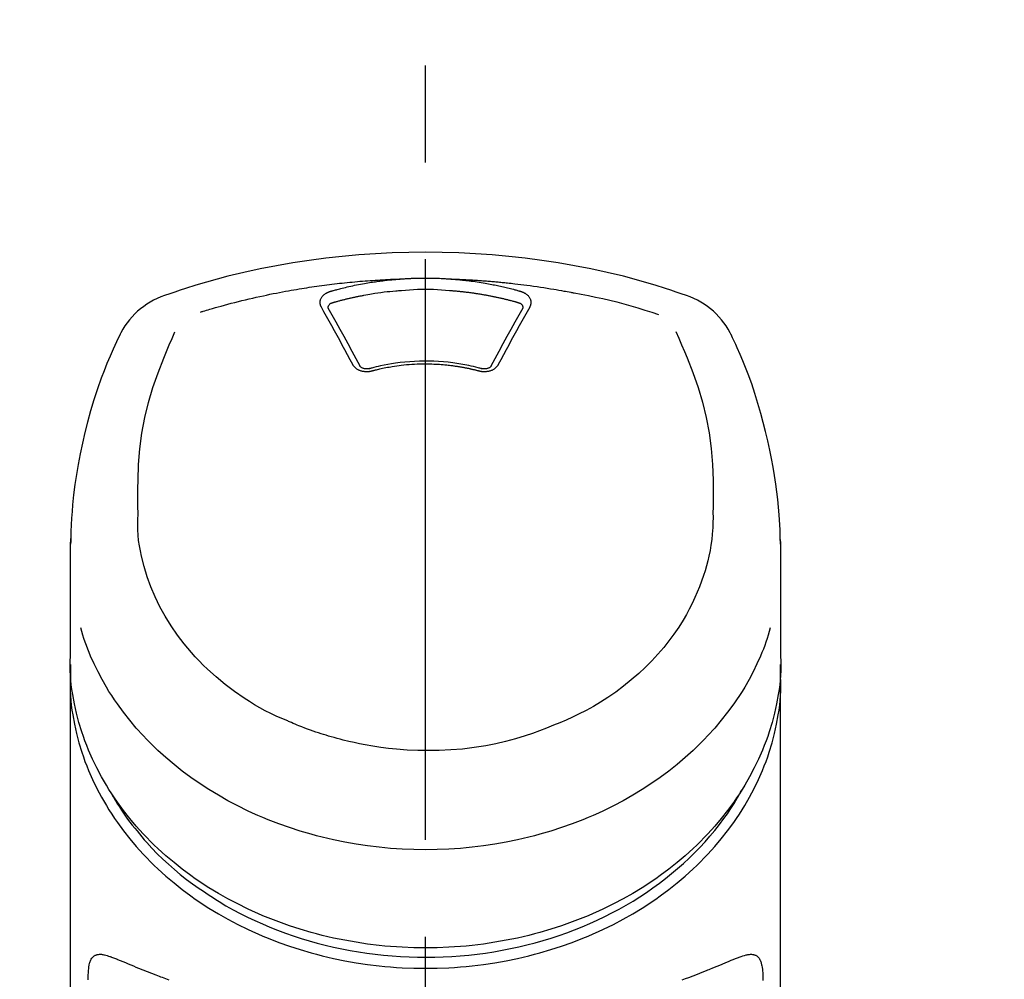
# Model space of a CAD drawing. Extents: x 0 to 26473, y -11045 to -2175.
# Drawn here: x 17316 to 17379, y -7883 to -7822 of the extents above; entities that cross this region are included whole.
import ezdxf

# ---------------------------------------------------------------- set-up
doc = ezdxf.new("R2010")
doc.units = 0
doc.header["$LTSCALE"] = 50
doc.header["$MEASUREMENT"] = 0
doc.linetypes.add('CENTER2', pattern=[1.125, 0.75, -0.125, 0.125, -0.125])
doc.layers.get('0').update_dxf_attribs({"linetype": 'CONTINUOUS'})
doc.layers.add('150-機器', color=8, linetype='CONTINUOUS')
doc.layers.add('160-文字', color=254, linetype='CONTINUOUS')
doc.styles.add('KH001', font='txt')
doc.dimstyles.new('KH1xx030', dxfattribs={"dimscale": 30, "dimtxt": 2, "dimasz": 0.6, "dimexe": 0.3, "dimexo": 1.2, "dimgap": 0.5, "dimtad": 3, "dimdec": 1, "dimdsep": 46, "dimlunit": 6, "dimtxsty": 'KH001', "dimblk": 'DOT', "dimcen": 1, "dimdle": 1, "dimclrd": 256, "dimclre": 256, "dimclrt": 256, "dimadec": 0, "dimazin": 0, "dimtfac": 1, "dimtdec": 1, "dimtix": 1, "dimtmove": 2, "dimatfit": 3, "dimldrblk": 'CLOSEDBLANK', "dimfxl": 1, "dimtolj": 1, "dimtzin": 0, "dimlwd": -1, "dimlwe": -1, "dimarcsym": 0})

# ---------------------------------------------------------------- blocks, each defined once
blk = doc.blocks.new('F402_S')
at = {"layer": '150-機器', "color": 161, "linetype": 'CENTER2'}
blk.add_line((0, -72.081), (0, 259.906), dxfattribs=at)
at = {"layer": '150-機器', "color": 13, "linetype": 'Continuous'}
for points in [[(16.86, 244.316), (16.523, 244.431), (16.186, 244.545), (15.849, 244.658), (15.511, 244.769), (14.833, 244.983), (14.152, 245.187), (13.468, 245.38), (12.781, 245.562), (11.738, 245.815), (10.689, 246.041), (9.634, 246.242), (8.575, 246.423), (7.511, 246.584), (6.445, 246.724), (5.376, 246.843), (4.305, 246.941), (3.23, 247.017), (2.154, 247.071), (1.077, 247.103), (0, 247.114), (-1.077, 247.103), (-2.154, 247.071), (-3.23, 247.017), (-4.305, 246.941), (-5.376, 246.843), (-6.445, 246.724), (-7.511, 246.584), (-8.575, 246.423), (-9.634, 246.242), (-10.689, 246.04), (-11.738, 245.815), (-12.781, 245.562), (-13.468, 245.38), (-14.152, 245.187), (-14.833, 244.983), (-15.511, 244.769), (-15.849, 244.658), (-16.186, 244.545), (-16.523, 244.431), (-16.86, 244.316)], [(-14.531, 243.255), (-14.489, 243.268), (-14.447, 243.281), (-14.405, 243.294), (-14.363, 243.306), (-14.257, 243.338), (-14.151, 243.37), (-14.045, 243.402), (-13.939, 243.434), (-13.757, 243.487), (-13.575, 243.539), (-13.393, 243.59), (-13.211, 243.641), (-12.99, 243.701), (-12.769, 243.761), (-12.547, 243.819), (-12.325, 243.876), (-12.092, 243.935), (-11.859, 243.993), (-11.625, 244.05), (-11.391, 244.105), (-11.162, 244.158), (-10.933, 244.21), (-10.704, 244.261), (-10.475, 244.31), (-10.262, 244.356), (-10.049, 244.4), (-9.836, 244.443), (-9.623, 244.485), (-9.432, 244.522), (-9.241, 244.558), (-9.05, 244.594), (-8.859, 244.628), (-8.685, 244.659), (-8.511, 244.69), (-8.337, 244.719), (-8.163, 244.748), (-8, 244.775), (-7.838, 244.801), (-7.675, 244.827), (-7.512, 244.852), (-7.349, 244.876), (-7.186, 244.9), (-7.023, 244.924), (-6.86, 244.946), (-6.696, 244.969), (-6.533, 244.991), (-6.369, 245.012), (-6.206, 245.033), (-6.042, 245.053), (-5.878, 245.072), (-5.715, 245.092), (-5.551, 245.11), (-5.387, 245.128), (-5.223, 245.146), (-5.059, 245.163), (-4.895, 245.179), (-4.73, 245.195), (-4.566, 245.21), (-4.402, 245.225), (-4.237, 245.239), (-4.073, 245.253), (-3.909, 245.266), (-3.744, 245.279), (-3.579, 245.291), (-3.415, 245.302), (-3.25, 245.313), (-3.085, 245.323), (-2.921, 245.333), (-2.756, 245.343), (-2.591, 245.352), (-2.426, 245.361), (-2.262, 245.368), (-2.152, 245.372), (-2.042, 245.376), (-1.932, 245.38), (-1.822, 245.384), (-1.767, 245.386), (-1.712, 245.388), (-1.657, 245.39), (-1.602, 245.392)], [(-6.135, 244.596), (-6.12, 244.6), (-6.106, 244.604), (-6.092, 244.608), (-6.078, 244.612), (-6.044, 244.622), (-6.01, 244.632), (-5.976, 244.641), (-5.941, 244.651), (-5.881, 244.668), (-5.821, 244.684), (-5.761, 244.7), (-5.701, 244.716), (-5.623, 244.736), (-5.545, 244.757), (-5.467, 244.776), (-5.389, 244.796), (-5.28, 244.823), (-5.172, 244.849), (-5.063, 244.875), (-4.955, 244.9), (-4.829, 244.928), (-4.703, 244.956), (-4.577, 244.982), (-4.45, 245.008), (-4.325, 245.033), (-4.199, 245.057), (-4.073, 245.08), (-3.947, 245.103), (-3.84, 245.121), (-3.733, 245.139), (-3.626, 245.157), (-3.519, 245.174), (-3.424, 245.189), (-3.329, 245.203), (-3.233, 245.217), (-3.138, 245.231), (-3.043, 245.244), (-2.947, 245.257), (-2.851, 245.269), (-2.756, 245.281), (-2.66, 245.293), (-2.564, 245.304), (-2.468, 245.314), (-2.372, 245.325), (-2.276, 245.335), (-2.18, 245.345), (-2.084, 245.354), (-1.987, 245.362), (-1.923, 245.367), (-1.859, 245.372), (-1.795, 245.377), (-1.73, 245.382), (-1.698, 245.384), (-1.666, 245.387), (-1.634, 245.389), (-1.602, 245.392)], [(-1.602, 245.392), (-1.585, 245.393), (-1.569, 245.394), (-1.552, 245.395), (-1.535, 245.396), (-1.502, 245.399), (-1.469, 245.401), (-1.436, 245.404), (-1.403, 245.406), (-1.353, 245.409), (-1.303, 245.412), (-1.253, 245.415), (-1.203, 245.418), (-1.153, 245.421), (-1.103, 245.423), (-1.053, 245.426), (-1.003, 245.428), (-0.953, 245.431), (-0.903, 245.433), (-0.853, 245.435), (-0.803, 245.437), (-0.753, 245.438), (-0.703, 245.44), (-0.653, 245.442), (-0.603, 245.443), (-0.552, 245.444), (-0.502, 245.446), (-0.452, 245.447), (-0.402, 245.448), (-0.352, 245.449), (-0.301, 245.449), (-0.251, 245.45), (-0.201, 245.451), (-0.134, 245.451), (-0.067, 245.452), (0, 245.452), (0.067, 245.452), (0.151, 245.452), (0.235, 245.451), (0.318, 245.45), (0.402, 245.449), (0.502, 245.447), (0.603, 245.444), (0.703, 245.441), (0.803, 245.437), (0.903, 245.434), (1.003, 245.43), (1.103, 245.425), (1.203, 245.419), (1.27, 245.415), (1.336, 245.41), (1.403, 245.406), (1.469, 245.401), (1.502, 245.399), (1.536, 245.396), (1.569, 245.394), (1.602, 245.392)], [(1.602, 245.392), (1.617, 245.391), (1.632, 245.389), (1.647, 245.388), (1.662, 245.387), (1.698, 245.385), (1.734, 245.382), (1.77, 245.379), (1.806, 245.377), (1.869, 245.372), (1.932, 245.366), (1.995, 245.361), (2.058, 245.355), (2.139, 245.348), (2.22, 245.34), (2.302, 245.332), (2.383, 245.324), (2.495, 245.312), (2.607, 245.299), (2.719, 245.286), (2.83, 245.273), (2.959, 245.256), (3.088, 245.239), (3.216, 245.221), (3.344, 245.202), (3.471, 245.183), (3.598, 245.162), (3.725, 245.141), (3.851, 245.119), (3.958, 245.101), (4.064, 245.081), (4.17, 245.061), (4.277, 245.041), (4.371, 245.023), (4.465, 245.004), (4.559, 244.985), (4.653, 244.965), (4.746, 244.945), (4.84, 244.925), (4.933, 244.904), (5.027, 244.883), (5.12, 244.861), (5.213, 244.839), (5.306, 244.816), (5.398, 244.794), (5.491, 244.771), (5.584, 244.747), (5.676, 244.724), (5.768, 244.699), (5.829, 244.682), (5.89, 244.665), (5.951, 244.648), (6.012, 244.631), (6.043, 244.622), (6.074, 244.613), (6.104, 244.605), (6.135, 244.596)], [(1.602, 245.392), (1.63, 245.391), (1.658, 245.39), (1.686, 245.389), (1.714, 245.388), (1.77, 245.386), (1.826, 245.384), (1.882, 245.382), (1.938, 245.38), (2.022, 245.377), (2.106, 245.374), (2.19, 245.37), (2.274, 245.366), (2.357, 245.362), (2.441, 245.358), (2.525, 245.354), (2.609, 245.35), (2.693, 245.345), (2.777, 245.341), (2.861, 245.336), (2.945, 245.331), (3.029, 245.326), (3.112, 245.321), (3.196, 245.316), (3.28, 245.31), (3.364, 245.305), (3.448, 245.299), (3.531, 245.293), (3.615, 245.287), (3.699, 245.281), (3.783, 245.275), (3.866, 245.268), (3.95, 245.262), (4.034, 245.255), (4.118, 245.248), (4.201, 245.241), (4.285, 245.234), (4.369, 245.227), (4.452, 245.219), (4.536, 245.212), (4.62, 245.204), (4.703, 245.196), (4.787, 245.188), (4.87, 245.18), (4.954, 245.172), (5.037, 245.163), (5.121, 245.155), (5.204, 245.146), (5.288, 245.137), (5.407, 245.125), (5.526, 245.112), (5.646, 245.099), (5.765, 245.085), (5.959, 245.063), (6.154, 245.04), (6.348, 245.016), (6.543, 244.991), (6.764, 244.962), (6.986, 244.931), (7.208, 244.899), (7.429, 244.866), (7.642, 244.833), (7.855, 244.799), (8.067, 244.764), (8.28, 244.729), (8.445, 244.701), (8.61, 244.673), (8.775, 244.644), (8.94, 244.614), (9.05, 244.593), (9.159, 244.572), (9.269, 244.551), (9.379, 244.53), (9.433, 244.519), (9.488, 244.509), (9.543, 244.498), (9.598, 244.488)], [(-6.729, 243.581), (-6.732, 243.586), (-6.735, 243.592), (-6.738, 243.598), (-6.741, 243.604), (-6.747, 243.615), (-6.753, 243.627), (-6.759, 243.638), (-6.764, 243.65), (-6.772, 243.668), (-6.778, 243.686), (-6.783, 243.705), (-6.787, 243.723), (-6.792, 243.742), (-6.795, 243.761), (-6.799, 243.78), (-6.801, 243.799), (-6.804, 243.824), (-6.806, 243.85), (-6.807, 243.875), (-6.806, 243.901), (-6.805, 243.934), (-6.801, 243.966), (-6.796, 243.998), (-6.788, 244.03), (-6.777, 244.069), (-6.762, 244.107), (-6.745, 244.144), (-6.726, 244.179), (-6.703, 244.216), (-6.678, 244.251), (-6.651, 244.284), (-6.621, 244.316), (-6.594, 244.343), (-6.566, 244.368), (-6.537, 244.392), (-6.506, 244.415), (-6.481, 244.433), (-6.455, 244.451), (-6.428, 244.467), (-6.401, 244.483), (-6.38, 244.495), (-6.359, 244.507), (-6.338, 244.518), (-6.317, 244.528), (-6.295, 244.539), (-6.273, 244.549), (-6.251, 244.558), (-6.228, 244.567), (-6.213, 244.572), (-6.197, 244.577), (-6.181, 244.582), (-6.166, 244.587), (-6.158, 244.589), (-6.15, 244.591), (-6.142, 244.594), (-6.135, 244.596)], [(-5.95, 243.879), (-5.934, 243.883), (-5.917, 243.888), (-5.901, 243.893), (-5.885, 243.897), (-5.852, 243.906), (-5.82, 243.916), (-5.788, 243.925), (-5.755, 243.934), (-5.706, 243.947), (-5.658, 243.961), (-5.609, 243.974), (-5.56, 243.987), (-5.511, 244), (-5.462, 244.012), (-5.413, 244.025), (-5.364, 244.038), (-5.315, 244.05), (-5.266, 244.062), (-5.216, 244.075), (-5.167, 244.087), (-5.118, 244.099), (-5.069, 244.11), (-5.02, 244.122), (-4.97, 244.134), (-4.921, 244.145), (-4.872, 244.157), (-4.823, 244.168), (-4.773, 244.179), (-4.724, 244.19), (-4.674, 244.201), (-4.625, 244.212), (-4.575, 244.223), (-4.526, 244.233), (-4.476, 244.243), (-4.427, 244.254), (-4.377, 244.264), (-4.328, 244.274), (-4.278, 244.284), (-4.229, 244.294), (-4.179, 244.304), (-4.129, 244.313), (-4.08, 244.323), (-4.03, 244.332), (-3.98, 244.341), (-3.855, 244.365), (-3.73, 244.387), (-3.605, 244.41), (-3.48, 244.432), (-3.279, 244.465), (-3.077, 244.497), (-2.876, 244.526), (-2.673, 244.552), (-2.487, 244.573), (-2.3, 244.592), (-2.114, 244.609), (-1.927, 244.624), (-1.834, 244.631), (-1.741, 244.637), (-1.648, 244.644), (-1.555, 244.65), (-1.554, 244.65), (-1.553, 244.65), (-1.552, 244.65), (-1.551, 244.65)], [(-1.553, 244.65), (-1.296, 244.672), (-1.038, 244.692), (-0.78, 244.71), (-0.521, 244.723), (-0.261, 244.731), (0, 244.734), (0.261, 244.731), (0.522, 244.723), (0.78, 244.71), (1.038, 244.692), (1.296, 244.672), (1.554, 244.65)], [(1.554, 244.65), (1.571, 244.649), (1.589, 244.648), (1.607, 244.646), (1.625, 244.645), (1.66, 244.642), (1.696, 244.64), (1.732, 244.637), (1.767, 244.635), (1.821, 244.63), (1.874, 244.626), (1.928, 244.621), (1.981, 244.616), (2.034, 244.611), (2.087, 244.606), (2.141, 244.601), (2.194, 244.596), (2.247, 244.59), (2.301, 244.585), (2.354, 244.579), (2.407, 244.573), (2.46, 244.567), (2.513, 244.561), (2.566, 244.555), (2.62, 244.549), (2.673, 244.542), (2.726, 244.536), (2.779, 244.529), (2.832, 244.522), (2.885, 244.515), (2.938, 244.508), (2.991, 244.501), (3.044, 244.494), (3.096, 244.486), (3.149, 244.479), (3.202, 244.471), (3.255, 244.463), (3.308, 244.455), (3.36, 244.447), (3.413, 244.439), (3.466, 244.43), (3.518, 244.422), (3.571, 244.413), (3.624, 244.404), (3.676, 244.396), (3.729, 244.386), (3.781, 244.377), (3.834, 244.368), (3.886, 244.359), (3.938, 244.349), (3.991, 244.339), (4.043, 244.33), (4.095, 244.32), (4.148, 244.31), (4.2, 244.3), (4.252, 244.289), (4.304, 244.279), (4.356, 244.268), (4.408, 244.258), (4.46, 244.247), (4.512, 244.236), (4.564, 244.225), (4.616, 244.214), (4.668, 244.202), (4.72, 244.191), (4.772, 244.179), (4.823, 244.168), (4.875, 244.156), (4.927, 244.144), (4.978, 244.132), (5.03, 244.12), (5.081, 244.108), (5.133, 244.095), (5.184, 244.083), (5.236, 244.07), (5.287, 244.057), (5.338, 244.044), (5.39, 244.031), (5.441, 244.018), (5.492, 244.005), (5.543, 243.991), (5.594, 243.978), (5.645, 243.964), (5.696, 243.95), (5.747, 243.936), (5.781, 243.927), (5.815, 243.917), (5.848, 243.908), (5.882, 243.898), (5.899, 243.893), (5.916, 243.888), (5.933, 243.884), (5.95, 243.879)], [(6.135, 244.596), (6.14, 244.595), (6.145, 244.593), (6.15, 244.592), (6.155, 244.59), (6.166, 244.587), (6.176, 244.584), (6.186, 244.581), (6.197, 244.577), (6.212, 244.572), (6.227, 244.566), (6.242, 244.56), (6.257, 244.554), (6.275, 244.547), (6.292, 244.539), (6.309, 244.532), (6.326, 244.524), (6.345, 244.514), (6.364, 244.504), (6.383, 244.494), (6.401, 244.483), (6.428, 244.467), (6.455, 244.451), (6.481, 244.433), (6.506, 244.415), (6.537, 244.392), (6.566, 244.368), (6.594, 244.343), (6.621, 244.316), (6.651, 244.284), (6.678, 244.251), (6.703, 244.216), (6.726, 244.18), (6.745, 244.144), (6.762, 244.107), (6.777, 244.069), (6.788, 244.03), (6.796, 243.998), (6.801, 243.966), (6.805, 243.934), (6.807, 243.901), (6.807, 243.875), (6.806, 243.85), (6.804, 243.824), (6.801, 243.799), (6.799, 243.78), (6.795, 243.761), (6.792, 243.742), (6.787, 243.723), (6.783, 243.705), (6.778, 243.686), (6.772, 243.668), (6.765, 243.65), (6.759, 243.638), (6.753, 243.627), (6.747, 243.615), (6.741, 243.604), (6.738, 243.598), (6.735, 243.592), (6.732, 243.586), (6.729, 243.581)], [(9.598, 244.488), (10.061, 244.402), (10.524, 244.314), (10.987, 244.223), (11.448, 244.125), (11.907, 244.02), (12.365, 243.907), (12.82, 243.787), (13.273, 243.658), (13.721, 243.523), (14.168, 243.382), (14.613, 243.238), (15.058, 243.091)], [(-6.284, 243.538), (-6.284, 243.539), (-6.284, 243.54), (-6.284, 243.541), (-6.284, 243.542), (-6.284, 243.553), (-6.284, 243.564), (-6.284, 243.575), (-6.284, 243.587), (-6.281, 243.611), (-6.275, 243.635), (-6.267, 243.658), (-6.256, 243.681), (-6.233, 243.717), (-6.204, 243.75), (-6.172, 243.779), (-6.136, 243.804), (-6.107, 243.821), (-6.077, 243.836), (-6.046, 243.849), (-6.014, 243.86), (-5.998, 243.865), (-5.982, 243.87), (-5.966, 243.875), (-5.95, 243.879)], [(5.95, 243.879), (5.966, 243.875), (5.982, 243.87), (5.998, 243.865), (6.014, 243.86), (6.046, 243.849), (6.077, 243.836), (6.107, 243.821), (6.136, 243.804), (6.172, 243.779), (6.204, 243.75), (6.233, 243.717), (6.256, 243.681), (6.266, 243.658), (6.275, 243.635), (6.281, 243.611), (6.284, 243.587), (6.284, 243.575), (6.284, 243.564), (6.284, 243.553), (6.284, 243.542), (6.284, 243.541), (6.284, 243.54), (6.284, 243.539), (6.284, 243.538)], [(-4.695, 239.863), (-4.864, 240.178), (-5.034, 240.493), (-5.204, 240.808), (-5.374, 241.123), (-5.543, 241.433), (-5.712, 241.743), (-5.882, 242.053), (-6.053, 242.362), (-6.221, 242.667), (-6.39, 242.972), (-6.56, 243.276), (-6.729, 243.581)], [(-6.278, 243.505), (-6.28, 243.514), (-6.281, 243.523), (-6.283, 243.531), (-6.284, 243.54)], [(-4.228, 239.761), (-4.484, 240.239), (-4.741, 240.717), (-4.998, 241.194), (-5.257, 241.67), (-5.512, 242.133), (-5.768, 242.594), (-6.025, 243.056), (-6.283, 243.516)], [(6.283, 243.516), (6.025, 243.056), (5.768, 242.594), (5.512, 242.133), (5.257, 241.67), (4.998, 241.194), (4.741, 240.717), (4.484, 240.239), (4.228, 239.761)], [(6.729, 243.581), (6.56, 243.276), (6.39, 242.972), (6.221, 242.667), (6.053, 242.362), (5.882, 242.053), (5.712, 241.743), (5.543, 241.433), (5.374, 241.123), (5.204, 240.808), (5.034, 240.493), (4.864, 240.178), (4.695, 239.863)], [(6.284, 243.54), (6.283, 243.531), (6.281, 243.522), (6.28, 243.514), (6.278, 243.505)], [(-19.735, 241.808), (-19.847, 241.572), (-19.958, 241.336), (-20.068, 241.099), (-20.177, 240.861), (-20.381, 240.398), (-20.578, 239.931), (-20.766, 239.461), (-20.946, 238.987), (-21.194, 238.287), (-21.422, 237.58), (-21.634, 236.867), (-21.83, 236.15), (-22.001, 235.47), (-22.158, 234.788), (-22.303, 234.103), (-22.434, 233.415), (-22.546, 232.766), (-22.646, 232.115), (-22.731, 231.462), (-22.8, 230.808), (-22.836, 230.38), (-22.865, 229.952), (-22.888, 229.523), (-22.905, 229.095), (-22.912, 228.887), (-22.918, 228.68), (-22.923, 228.472), (-22.927, 228.265)], [(-18.571, 230.205), (-18.578, 230.754), (-18.582, 231.304), (-18.581, 231.854), (-18.573, 232.404), (-18.532, 233.42), (-18.45, 234.434), (-18.322, 235.442), (-18.139, 236.441), (-17.899, 237.419), (-17.609, 238.383), (-17.276, 239.336), (-16.91, 240.276), (-16.734, 240.703), (-16.554, 241.129), (-16.371, 241.553), (-16.187, 241.977)], [(16.179, 241.997), (16.364, 241.571), (16.547, 241.146), (16.729, 240.718), (16.906, 240.289), (17.273, 239.348), (17.606, 238.394), (17.898, 237.428), (18.138, 236.448), (18.321, 235.448), (18.45, 234.438), (18.532, 233.422), (18.573, 232.404), (18.581, 231.854), (18.582, 231.304), (18.578, 230.754), (18.571, 230.205)], [(22.928, 228.266), (22.924, 228.417), (22.92, 228.568), (22.916, 228.719), (22.912, 228.87), (22.9, 229.19), (22.885, 229.511), (22.867, 229.831), (22.845, 230.152), (22.803, 230.652), (22.751, 231.152), (22.69, 231.651), (22.622, 232.149), (22.54, 232.699), (22.449, 233.248), (22.35, 233.796), (22.242, 234.342), (22.112, 234.939), (21.973, 235.533), (21.822, 236.125), (21.663, 236.715), (21.478, 237.354), (21.281, 237.989), (21.07, 238.619), (20.843, 239.244), (20.678, 239.673), (20.505, 240.098), (20.326, 240.521), (20.139, 240.941), (20.04, 241.158), (19.939, 241.375), (19.837, 241.592), (19.735, 241.808)], [(-3.464, 239.44), (-3.471, 239.438), (-3.479, 239.437), (-3.486, 239.435), (-3.493, 239.433), (-3.508, 239.43), (-3.523, 239.426), (-3.537, 239.422), (-3.552, 239.419), (-3.582, 239.413), (-3.613, 239.409), (-3.643, 239.405), (-3.674, 239.402), (-3.713, 239.399), (-3.752, 239.396), (-3.791, 239.395), (-3.83, 239.396), (-3.877, 239.398), (-3.923, 239.402), (-3.97, 239.407), (-4.016, 239.415), (-4.061, 239.423), (-4.106, 239.434), (-4.15, 239.446), (-4.194, 239.46), (-4.236, 239.475), (-4.277, 239.492), (-4.317, 239.511), (-4.356, 239.532), (-4.393, 239.553), (-4.429, 239.575), (-4.464, 239.599), (-4.497, 239.625), (-4.523, 239.647), (-4.547, 239.67), (-4.571, 239.694), (-4.594, 239.718), (-4.611, 239.738), (-4.628, 239.757), (-4.643, 239.778), (-4.658, 239.799), (-4.664, 239.81), (-4.67, 239.82), (-4.676, 239.831), (-4.683, 239.842), (-4.686, 239.847), (-4.689, 239.853), (-4.692, 239.858), (-4.695, 239.863)], [(-3.579, 239.608), (-3.589, 239.605), (-3.598, 239.603), (-3.608, 239.6), (-3.617, 239.598), (-3.636, 239.594), (-3.654, 239.59), (-3.673, 239.587), (-3.692, 239.584), (-3.721, 239.581), (-3.749, 239.579), (-3.778, 239.579), (-3.807, 239.58), (-3.834, 239.581), (-3.861, 239.583), (-3.889, 239.587), (-3.916, 239.591), (-3.949, 239.597), (-3.982, 239.604), (-4.014, 239.614), (-4.046, 239.624), (-4.081, 239.639), (-4.114, 239.655), (-4.145, 239.675), (-4.175, 239.697), (-4.191, 239.711), (-4.205, 239.727), (-4.219, 239.743), (-4.23, 239.761), (-4.235, 239.769), (-4.24, 239.778), (-4.244, 239.786), (-4.248, 239.795)], [(3.621, 239.597), (3.569, 239.611), (3.516, 239.625), (3.464, 239.639), (3.411, 239.653), (3.26, 239.692), (3.108, 239.73), (2.955, 239.766), (2.802, 239.8), (2.547, 239.852), (2.29, 239.899), (2.032, 239.94), (1.773, 239.976), (1.465, 240.011), (1.155, 240.04), (0.845, 240.062), (0.535, 240.076), (0.224, 240.084), (-0.088, 240.086), (-0.399, 240.08), (-0.71, 240.069), (-1.02, 240.05), (-1.33, 240.025), (-1.639, 239.993), (-1.947, 239.953), (-2.191, 239.916), (-2.433, 239.874), (-2.675, 239.827), (-2.916, 239.775), (-3.054, 239.742), (-3.192, 239.709), (-3.33, 239.674), (-3.467, 239.638), (-3.506, 239.628), (-3.544, 239.617), (-3.583, 239.607), (-3.621, 239.597)], [(3.464, 239.44), (3.45, 239.444), (3.436, 239.447), (3.422, 239.451), (3.408, 239.455), (3.38, 239.462), (3.352, 239.469), (3.324, 239.476), (3.296, 239.484), (3.254, 239.494), (3.212, 239.504), (3.17, 239.514), (3.128, 239.524), (3.085, 239.534), (3.043, 239.544), (3.001, 239.554), (2.958, 239.563), (2.916, 239.573), (2.874, 239.582), (2.831, 239.591), (2.788, 239.6), (2.746, 239.609), (2.703, 239.617), (2.661, 239.626), (2.618, 239.634), (2.575, 239.642), (2.532, 239.651), (2.489, 239.659), (2.446, 239.666), (2.404, 239.674), (2.361, 239.682), (2.318, 239.689), (2.275, 239.696), (2.231, 239.704), (2.188, 239.711), (2.145, 239.717), (2.102, 239.724), (2.059, 239.731), (2.016, 239.737), (1.972, 239.744), (1.929, 239.75), (1.876, 239.757), (1.823, 239.765), (1.77, 239.772), (1.716, 239.779), (1.629, 239.79), (1.542, 239.8), (1.455, 239.81), (1.368, 239.82), (1.25, 239.832), (1.133, 239.842), (1.015, 239.852), (0.897, 239.86), (0.775, 239.867), (0.653, 239.873), (0.531, 239.878), (0.408, 239.882), (0.262, 239.886), (0.115, 239.888), (-0.032, 239.889), (-0.179, 239.889), (-0.355, 239.887), (-0.53, 239.883), (-0.706, 239.877), (-0.881, 239.867), (-1.053, 239.854), (-1.224, 239.839), (-1.395, 239.821), (-1.565, 239.801), (-1.71, 239.782), (-1.855, 239.763), (-2, 239.742), (-2.144, 239.72), (-2.249, 239.703), (-2.354, 239.685), (-2.459, 239.667), (-2.563, 239.647), (-2.666, 239.627), (-2.769, 239.606), (-2.872, 239.583), (-2.975, 239.561), (-3.045, 239.545), (-3.115, 239.528), (-3.186, 239.512), (-3.256, 239.494), (-3.293, 239.484), (-3.331, 239.475), (-3.369, 239.465), (-3.406, 239.455), (-3.421, 239.451), (-3.435, 239.448), (-3.45, 239.444), (-3.464, 239.44)], [(4.695, 239.863), (4.692, 239.858), (4.689, 239.853), (4.686, 239.847), (4.683, 239.842), (4.676, 239.831), (4.67, 239.82), (4.664, 239.81), (4.658, 239.799), (4.643, 239.778), (4.628, 239.757), (4.611, 239.738), (4.594, 239.718), (4.571, 239.694), (4.547, 239.67), (4.523, 239.647), (4.497, 239.625), (4.464, 239.599), (4.429, 239.575), (4.393, 239.553), (4.356, 239.532), (4.317, 239.511), (4.277, 239.492), (4.236, 239.475), (4.194, 239.46), (4.15, 239.446), (4.106, 239.434), (4.061, 239.423), (4.016, 239.415), (3.97, 239.407), (3.923, 239.402), (3.877, 239.398), (3.83, 239.396), (3.791, 239.395), (3.752, 239.397), (3.713, 239.399), (3.674, 239.402), (3.643, 239.405), (3.613, 239.409), (3.582, 239.413), (3.552, 239.419), (3.537, 239.422), (3.523, 239.426), (3.508, 239.43), (3.493, 239.433), (3.486, 239.435), (3.479, 239.437), (3.471, 239.438), (3.464, 239.44)], [(4.248, 239.795), (4.244, 239.786), (4.24, 239.778), (4.235, 239.769), (4.23, 239.761), (4.219, 239.743), (4.205, 239.727), (4.191, 239.711), (4.175, 239.697), (4.145, 239.675), (4.114, 239.655), (4.081, 239.638), (4.046, 239.624), (4.014, 239.613), (3.982, 239.604), (3.949, 239.597), (3.916, 239.591), (3.889, 239.587), (3.861, 239.583), (3.834, 239.581), (3.807, 239.579), (3.778, 239.579), (3.749, 239.579), (3.721, 239.581), (3.692, 239.584), (3.673, 239.587), (3.654, 239.59), (3.636, 239.594), (3.617, 239.598), (3.608, 239.6), (3.598, 239.603), (3.589, 239.605), (3.579, 239.608)], [(-8.904, 216.854), (-9.272, 217.008), (-9.638, 217.165), (-10.001, 217.329), (-10.358, 217.505), (-10.703, 217.692), (-11.042, 217.891), (-11.376, 218.1), (-11.705, 218.316), (-12.33, 218.751), (-12.937, 219.21), (-13.524, 219.693), (-14.09, 220.202), (-14.359, 220.461), (-14.621, 220.726), (-14.877, 220.998), (-15.127, 221.276), (-15.591, 221.829), (-16.028, 222.403), (-16.437, 222.997), (-16.818, 223.611), (-16.994, 223.92), (-17.161, 224.232), (-17.321, 224.55), (-17.472, 224.871), (-17.74, 225.509), (-17.975, 226.158), (-18.177, 226.819), (-18.348, 227.49), (-18.422, 227.827), (-18.486, 228.165), (-18.537, 228.506), (-18.571, 228.847), (-18.588, 229.185), (-18.59, 229.524), (-18.583, 229.864), (-18.571, 230.205)], [(18.571, 230.205), (18.572, 230.098), (18.572, 229.991), (18.572, 229.884), (18.571, 229.777), (18.566, 229.562), (18.557, 229.348), (18.544, 229.134), (18.527, 228.92), (18.489, 228.563), (18.439, 228.207), (18.378, 227.853), (18.306, 227.502), (18.231, 227.184), (18.147, 226.869), (18.055, 226.556), (17.955, 226.245), (17.829, 225.882), (17.694, 225.523), (17.55, 225.168), (17.396, 224.816), (17.224, 224.445), (17.042, 224.08), (16.849, 223.72), (16.645, 223.366), (16.357, 222.908), (16.051, 222.462), (15.728, 222.028), (15.39, 221.605), (15.008, 221.16), (14.61, 220.73), (14.198, 220.315), (13.77, 219.914), (13.292, 219.498), (12.798, 219.101), (12.291, 218.723), (11.768, 218.364), (11.31, 218.073), (10.843, 217.797), (10.368, 217.535), (9.885, 217.288), (9.488, 217.097), (9.087, 216.915), (8.683, 216.74), (8.276, 216.571), (7.822, 216.389), (7.365, 216.214), (6.905, 216.047), (6.441, 215.891), (5.812, 215.698), (5.177, 215.526), (4.537, 215.375), (3.891, 215.248), (3.143, 215.13), (2.391, 215.042), (1.637, 214.982), (0.879, 214.947), (0.191, 214.936), (-0.497, 214.944), (-1.185, 214.973), (-1.871, 215.024), (-2.383, 215.076), (-2.893, 215.139), (-3.402, 215.216), (-3.908, 215.305), (-4.261, 215.376), (-4.613, 215.452), (-4.963, 215.534), (-5.312, 215.62), (-5.509, 215.671), (-5.705, 215.723), (-5.9, 215.777), (-6.096, 215.832), (-6.258, 215.879), (-6.419, 215.927), (-6.58, 215.975), (-6.741, 216.026), (-6.913, 216.081), (-7.085, 216.138), (-7.256, 216.197), (-7.427, 216.257), (-7.616, 216.324), (-7.804, 216.392), (-7.99, 216.464), (-8.176, 216.538), (-8.298, 216.59), (-8.419, 216.643), (-8.54, 216.696), (-8.661, 216.749), (-8.722, 216.775), (-8.782, 216.802), (-8.843, 216.828), (-8.904, 216.854)], [(-22.939, 227.366), (-22.939, 227.416), (-22.939, 227.465), (-22.938, 227.514), (-22.938, 227.563), (-22.938, 227.661), (-22.938, 227.76), (-22.937, 227.858), (-22.936, 227.956), (-22.934, 228.062), (-22.931, 228.167), (-22.928, 228.272), (-22.925, 228.378), (-22.923, 228.434), (-22.92, 228.49), (-22.918, 228.546), (-22.916, 228.603), (-22.916, 228.61), (-22.916, 228.617), (-22.915, 228.624), (-22.915, 228.632)], [(22.918, 228.574), (22.918, 228.557), (22.919, 228.541), (22.919, 228.525), (22.92, 228.508), (22.924, 228.408), (22.927, 228.307), (22.93, 228.207), (22.933, 228.106), (22.934, 228.006), (22.935, 227.905), (22.936, 227.804), (22.936, 227.703), (22.937, 227.619), (22.937, 227.535), (22.938, 227.451), (22.939, 227.366)], [(-22.939, 221.029), (-22.939, 221.557), (-22.939, 222.085), (-22.939, 222.613), (-22.939, 223.141), (-22.939, 223.669), (-22.939, 224.198), (-22.939, 224.726), (-22.939, 225.254), (-22.939, 225.782), (-22.939, 226.31), (-22.939, 226.838), (-22.939, 227.366)], [(22.939, 227.366), (22.939, 226.838), (22.939, 226.31), (22.939, 225.782), (22.939, 225.254), (22.939, 224.726), (22.939, 224.198), (22.939, 223.669), (22.939, 223.141), (22.939, 222.613), (22.939, 222.085), (22.939, 221.557), (22.939, 221.029)], [(22.27, 222.862), (22.206, 222.632), (22.139, 222.402), (22.069, 222.173), (21.994, 221.946), (21.911, 221.719), (21.823, 221.493), (21.73, 221.27), (21.634, 221.047), (21.402, 220.534), (21.157, 220.027), (20.897, 219.528), (20.618, 219.039), (20.449, 218.761), (20.274, 218.487), (20.093, 218.217), (19.907, 217.949), (19.516, 217.417), (19.108, 216.899), (18.682, 216.394), (18.239, 215.904), (18.006, 215.659), (17.769, 215.418), (17.528, 215.182), (17.282, 214.949), (16.772, 214.489), (16.248, 214.046), (15.71, 213.619), (15.159, 213.21), (14.872, 213.007), (14.582, 212.808), (14.289, 212.615), (13.993, 212.426), (13.384, 212.057), (12.764, 211.706), (12.135, 211.373), (11.496, 211.059), (11.167, 210.906), (10.835, 210.758), (10.501, 210.615), (10.166, 210.477), (9.482, 210.213), (8.791, 209.968), (8.094, 209.742), (7.391, 209.535), (7.032, 209.438), (6.672, 209.346), (6.311, 209.259), (5.948, 209.177), (5.216, 209.027), (4.482, 208.898), (3.744, 208.787), (3.003, 208.697), (2.628, 208.659), (2.253, 208.626), (1.877, 208.598), (1.501, 208.576), (0.751, 208.546), (0, 208.536), (-0.751, 208.546), (-1.501, 208.576), (-1.877, 208.598), (-2.253, 208.626), (-2.628, 208.659), (-3.003, 208.697), (-3.744, 208.787), (-4.482, 208.898), (-5.216, 209.027), (-5.948, 209.177), (-6.311, 209.259), (-6.672, 209.346), (-7.032, 209.438), (-7.391, 209.535), (-8.094, 209.742), (-8.791, 209.968), (-9.482, 210.213), (-10.166, 210.477), (-10.501, 210.615), (-10.835, 210.758), (-11.167, 210.906), (-11.496, 211.059), (-12.135, 211.373), (-12.764, 211.706), (-13.384, 212.057), (-13.993, 212.426), (-14.289, 212.615), (-14.582, 212.808), (-14.872, 213.007), (-15.159, 213.21), (-15.71, 213.619), (-16.248, 214.046), (-16.772, 214.489), (-17.282, 214.949), (-17.528, 215.182), (-17.769, 215.418), (-18.006, 215.659), (-18.239, 215.904), (-18.682, 216.394), (-19.108, 216.899), (-19.516, 217.417), (-19.907, 217.949), (-20.093, 218.217), (-20.274, 218.487), (-20.449, 218.761), (-20.618, 219.039), (-20.897, 219.528), (-21.157, 220.027), (-21.402, 220.534), (-21.634, 221.047), (-21.73, 221.27), (-21.823, 221.493), (-21.911, 221.719), (-21.994, 221.946), (-22.069, 222.173), (-22.139, 222.402), (-22.206, 222.632), (-22.27, 222.862)], [(22.939, 221.029), (22.947, 220.721), (22.952, 220.413), (22.95, 220.106), (22.939, 219.799), (22.916, 219.491), (22.883, 219.183), (22.84, 218.876), (22.791, 218.569), (22.678, 217.958), (22.543, 217.352), (22.386, 216.751), (22.205, 216.157), (22.105, 215.858), (21.998, 215.561), (21.886, 215.267), (21.768, 214.974), (21.512, 214.391), (21.235, 213.817), (20.937, 213.254), (20.618, 212.702), (20.448, 212.424), (20.273, 212.15), (20.093, 211.879), (19.907, 211.612), (19.517, 211.079), (19.108, 210.561), (18.682, 210.057), (18.239, 209.567), (18.006, 209.322), (17.769, 209.081), (17.528, 208.844), (17.282, 208.612), (16.772, 208.152), (16.248, 207.708), (15.71, 207.282), (15.159, 206.872), (14.872, 206.669), (14.582, 206.471), (14.289, 206.277), (13.993, 206.088), (13.384, 205.719), (12.764, 205.368), (12.135, 205.036), (11.496, 204.722), (11.167, 204.569), (10.835, 204.421), (10.501, 204.277), (10.166, 204.139), (9.482, 203.875), (8.791, 203.63), (8.094, 203.404), (7.391, 203.198), (7.032, 203.101), (6.672, 203.008), (6.311, 202.921), (5.948, 202.839), (5.216, 202.69), (4.482, 202.56), (3.744, 202.45), (3.003, 202.359), (2.628, 202.321), (2.253, 202.288), (1.877, 202.261), (1.501, 202.238), (0.751, 202.209), (0, 202.199), (-0.751, 202.209), (-1.501, 202.238), (-1.877, 202.261), (-2.253, 202.288), (-2.628, 202.321), (-3.003, 202.359), (-3.744, 202.45), (-4.482, 202.56), (-5.216, 202.69), (-5.948, 202.839), (-6.311, 202.921), (-6.672, 203.008), (-7.032, 203.101), (-7.391, 203.198), (-8.094, 203.404), (-8.791, 203.63), (-9.482, 203.875), (-10.166, 204.139), (-10.501, 204.277), (-10.835, 204.421), (-11.167, 204.569), (-11.496, 204.722), (-12.135, 205.036), (-12.764, 205.368), (-13.384, 205.719), (-13.993, 206.088), (-14.289, 206.277), (-14.582, 206.471), (-14.872, 206.669), (-15.159, 206.872), (-15.71, 207.282), (-16.248, 207.708), (-16.772, 208.152), (-17.282, 208.612), (-17.528, 208.844), (-17.769, 209.081), (-18.006, 209.322), (-18.239, 209.567), (-18.682, 210.057), (-19.108, 210.561), (-19.517, 211.079), (-19.907, 211.612), (-20.093, 211.879), (-20.273, 212.15), (-20.448, 212.424), (-20.618, 212.702), (-20.937, 213.254), (-21.235, 213.817), (-21.512, 214.391), (-21.768, 214.974), (-21.886, 215.267), (-21.998, 215.561), (-22.105, 215.858), (-22.205, 216.157), (-22.386, 216.751), (-22.543, 217.352), (-22.678, 217.958), (-22.791, 218.569), (-22.84, 218.876), (-22.883, 219.183), (-22.916, 219.491), (-22.939, 219.799), (-22.95, 220.106), (-22.952, 220.413), (-22.947, 220.721), (-22.939, 221.029)], [(-22.93, 220.505), (-22.931, 220.439), (-22.933, 220.373), (-22.935, 220.307), (-22.936, 220.241), (-22.937, 220.175), (-22.938, 220.109), (-22.939, 220.043), (-22.939, 219.977), (-22.939, 219.911), (-22.939, 219.845), (-22.939, 219.779), (-22.939, 219.713)], [(22.939, 219.713), (22.939, 219.779), (22.939, 219.845), (22.939, 219.911), (22.939, 219.977), (22.939, 220.043), (22.938, 220.109), (22.937, 220.175), (22.936, 220.241), (22.935, 220.307), (22.933, 220.373), (22.931, 220.439), (22.93, 220.505)], [(-22.939, 219.713), (-22.947, 219.405), (-22.952, 219.098), (-22.95, 218.79), (-22.939, 218.483), (-22.916, 218.175), (-22.883, 217.867), (-22.84, 217.56), (-22.791, 217.253), (-22.678, 216.642), (-22.543, 216.036), (-22.386, 215.435), (-22.205, 214.841), (-22.105, 214.542), (-21.998, 214.245), (-21.886, 213.951), (-21.768, 213.659), (-21.512, 213.075), (-21.235, 212.501), (-20.937, 211.938), (-20.618, 211.386), (-20.448, 211.109), (-20.273, 210.834), (-20.093, 210.564), (-19.907, 210.296), (-19.517, 209.764), (-19.108, 209.245), (-18.682, 208.741), (-18.239, 208.251), (-18.006, 208.006), (-17.769, 207.765), (-17.528, 207.528), (-17.282, 207.296), (-16.772, 206.836), (-16.248, 206.393), (-15.71, 205.966), (-15.159, 205.557), (-14.872, 205.354), (-14.582, 205.155), (-14.289, 204.962), (-13.993, 204.773), (-13.384, 204.404), (-12.764, 204.053), (-12.135, 203.72), (-11.496, 203.406), (-11.167, 203.253), (-10.835, 203.105), (-10.501, 202.962), (-10.166, 202.823), (-9.482, 202.559), (-8.791, 202.314), (-8.094, 202.089), (-7.391, 201.882), (-7.032, 201.785), (-6.672, 201.693), (-6.311, 201.605), (-5.948, 201.523), (-5.216, 201.374), (-4.482, 201.244), (-3.744, 201.134), (-3.003, 201.044), (-2.628, 201.005), (-2.253, 200.973), (-1.877, 200.945), (-1.501, 200.922), (-0.751, 200.893), (0, 200.883), (0.751, 200.893), (1.501, 200.922), (1.877, 200.945), (2.253, 200.973), (2.628, 201.005), (3.003, 201.044), (3.744, 201.134), (4.482, 201.244), (5.216, 201.374), (5.948, 201.523), (6.311, 201.605), (6.672, 201.693), (7.032, 201.785), (7.391, 201.882), (8.094, 202.089), (8.791, 202.314), (9.482, 202.559), (10.165, 202.823), (10.501, 202.962), (10.835, 203.105), (11.167, 203.253), (11.496, 203.406), (12.135, 203.72), (12.764, 204.053), (13.384, 204.403), (13.993, 204.773), (14.289, 204.962), (14.582, 205.155), (14.872, 205.353), (15.159, 205.556), (15.71, 205.966), (16.248, 206.393), (16.772, 206.836), (17.282, 207.296), (17.528, 207.528), (17.769, 207.765), (18.006, 208.006), (18.239, 208.251), (18.682, 208.741), (19.108, 209.245), (19.517, 209.764), (19.907, 210.296), (20.093, 210.564), (20.273, 210.834), (20.448, 211.109), (20.618, 211.386), (20.937, 211.938), (21.235, 212.501), (21.512, 213.075), (21.768, 213.658), (21.886, 213.951), (21.998, 214.245), (22.105, 214.542), (22.205, 214.841), (22.386, 215.435), (22.543, 216.036), (22.678, 216.642), (22.791, 217.253), (22.84, 217.56), (22.883, 217.867), (22.916, 218.175), (22.939, 218.483), (22.95, 218.79), (22.952, 219.098), (22.947, 219.405), (22.939, 219.713)], [(-22.939, 168.228), (-22.939, 172.518), (-22.939, 176.809), (-22.939, 181.099), (-22.939, 185.39), (-22.939, 189.68), (-22.939, 193.971), (-22.939, 198.261), (-22.939, 202.551), (-22.939, 206.842), (-22.939, 211.132), (-22.939, 215.423), (-22.939, 219.713)], [(22.939, 168.228), (22.939, 172.518), (22.939, 176.809), (22.939, 181.099), (22.939, 185.39), (22.939, 189.68), (22.939, 193.97), (22.939, 198.261), (22.939, 202.551), (22.939, 206.842), (22.939, 211.132), (22.939, 215.423), (22.939, 219.713)], [(-20.232, 212.048), (-20.178, 211.953), (-20.124, 211.859), (-20.068, 211.765), (-20.012, 211.672), (-19.952, 211.579), (-19.891, 211.487), (-19.83, 211.395), (-19.769, 211.303), (-19.64, 211.102), (-19.512, 210.9), (-19.382, 210.7), (-19.246, 210.505), (-19.097, 210.312), (-18.942, 210.124), (-18.784, 209.938), (-18.627, 209.751), (-18.473, 209.562), (-18.32, 209.373), (-18.167, 209.185), (-18.01, 208.999), (-17.677, 208.631), (-17.33, 208.278), (-16.97, 207.935), (-16.604, 207.6), (-16.226, 207.266), (-15.842, 206.941), (-15.448, 206.627), (-15.043, 206.328), (-14.832, 206.183), (-14.618, 206.04), (-14.403, 205.899), (-14.189, 205.757), (-13.976, 205.614), (-13.764, 205.47), (-13.551, 205.327), (-13.337, 205.188), (-12.89, 204.917), (-12.435, 204.663), (-11.971, 204.421), (-11.503, 204.19), (-11.022, 203.963), (-10.538, 203.746), (-10.049, 203.539), (-9.556, 203.343), (-9.053, 203.155), (-8.546, 202.978), (-8.036, 202.812), (-7.522, 202.657), (-6.998, 202.51), (-6.472, 202.375), (-5.943, 202.25), (-5.411, 202.137), (-4.874, 202.033), (-4.335, 201.941), (-3.794, 201.859), (-3.252, 201.789), (-2.705, 201.729), (-2.157, 201.68), (-1.608, 201.642), (-1.058, 201.615), (-0.508, 201.6), (0.042, 201.595), (0.592, 201.601), (1.142, 201.619), (1.692, 201.647), (2.24, 201.687), (2.788, 201.737), (3.335, 201.799), (3.877, 201.871), (4.417, 201.954), (4.956, 202.049), (5.493, 202.154), (6.024, 202.269), (6.552, 202.395), (7.078, 202.532), (7.601, 202.68), (8.114, 202.837), (8.624, 203.005), (9.13, 203.183), (9.633, 203.372), (10.125, 203.57), (10.613, 203.778), (11.097, 203.996), (11.575, 204.225), (12.041, 204.461), (12.501, 204.706), (12.955, 204.962), (13.404, 205.228), (13.839, 205.5), (14.268, 205.782), (14.69, 206.073), (15.106, 206.375), (15.506, 206.68), (15.898, 206.994), (16.283, 207.317), (16.66, 207.65), (17.023, 207.986), (17.376, 208.331), (17.721, 208.685), (18.057, 209.047), (18.377, 209.41), (18.688, 209.78), (18.988, 210.159), (19.278, 210.546), (19.505, 210.867), (19.723, 211.193), (19.934, 211.524), (20.134, 211.861), (20.21, 211.994), (20.284, 212.127), (20.357, 212.261), (20.43, 212.395)], [(-21.794, 200.133), (-21.794, 200.185), (-21.792, 200.281), (-21.789, 200.377), (-21.785, 200.473), (-21.78, 200.569), (-21.777, 200.613), (-21.773, 200.657), (-21.77, 200.701), (-21.766, 200.745), (-21.755, 200.861), (-21.742, 200.975), (-21.724, 201.09), (-21.701, 201.204), (-21.687, 201.26), (-21.671, 201.315), (-21.651, 201.368), (-21.628, 201.42), (-21.595, 201.478), (-21.557, 201.532), (-21.514, 201.583), (-21.467, 201.63), (-21.452, 201.644), (-21.436, 201.657), (-21.421, 201.67), (-21.404, 201.682), (-21.372, 201.703), (-21.337, 201.722), (-21.302, 201.738), (-21.265, 201.751), (-21.246, 201.756), (-21.227, 201.761), (-21.207, 201.765), (-21.188, 201.769), (-21.125, 201.779), (-21.062, 201.786), (-20.998, 201.788), (-20.935, 201.785), (-20.885, 201.779), (-20.836, 201.77), (-20.787, 201.759), (-20.738, 201.747), (-20.653, 201.724), (-20.568, 201.699), (-20.484, 201.673), (-20.4, 201.646), (-20.37, 201.636), (-20.339, 201.625), (-20.309, 201.615), (-20.279, 201.604), (-20.216, 201.582), (-20.153, 201.559), (-20.09, 201.535), (-20.027, 201.511), (-19.993, 201.498), (-19.96, 201.485), (-19.927, 201.472), (-19.894, 201.459), (-19.72, 201.39), (-19.546, 201.321), (-19.373, 201.251), (-19.2, 201.179), (-19.037, 201.109), (-18.874, 201.038), (-18.711, 200.966), (-18.547, 200.896), (-18.266, 200.781), (-17.983, 200.669), (-17.699, 200.561), (-17.414, 200.453), (-17.314, 200.415), (-17.213, 200.377), (-17.112, 200.339), (-17.011, 200.302), (-16.796, 200.223), (-16.581, 200.146)], [(16.579, 200.136), (16.793, 200.214), (17.006, 200.294), (17.293, 200.403), (17.58, 200.514), (17.866, 200.627), (18.151, 200.741), (18.241, 200.777), (18.33, 200.814), (18.419, 200.85), (18.509, 200.887), (18.673, 200.955), (18.838, 201.023), (19.002, 201.091), (19.166, 201.16), (19.242, 201.192), (19.317, 201.224), (19.393, 201.255), (19.469, 201.287), (19.606, 201.344), (19.744, 201.4), (19.883, 201.455), (20.021, 201.51), (20.084, 201.535), (20.146, 201.559), (20.209, 201.583), (20.272, 201.606), (20.383, 201.645), (20.495, 201.679), (20.607, 201.712), (20.721, 201.743), (20.77, 201.756), (20.82, 201.767), (20.87, 201.777), (20.92, 201.784), (20.985, 201.788), (21.049, 201.786), (21.114, 201.78), (21.178, 201.77), (21.198, 201.767), (21.218, 201.763), (21.237, 201.758), (21.257, 201.753), (21.294, 201.741), (21.33, 201.725), (21.364, 201.707), (21.398, 201.686), (21.414, 201.675), (21.43, 201.663), (21.445, 201.65), (21.46, 201.637), (21.491, 201.606), (21.519, 201.572), (21.545, 201.537), (21.569, 201.499), (21.581, 201.478), (21.593, 201.456), (21.604, 201.434), (21.615, 201.411), (21.638, 201.357), (21.658, 201.302), (21.676, 201.247), (21.691, 201.19), (21.7, 201.157), (21.707, 201.124), (21.715, 201.09), (21.722, 201.057), (21.743, 200.943), (21.761, 200.829), (21.776, 200.714), (21.787, 200.599), (21.793, 200.503), (21.797, 200.407), (21.799, 200.311), (21.8, 200.215), (21.798, 200.089)]]:
    blk.add_lwpolyline(points, dxfattribs=at)
for centre, start, end in [((-15.273, 239.589), 108.5341, 155.07893), ((15.273, 239.589), 24.90537, 71.45289)]:
    blk.add_arc(centre, 4.987, start, end, dxfattribs=at)
blk = doc.blocks.new('_ClosedBlank')
at = {"color": 0, "linetype": 'ByBlock', "lineweight": -2}
for p, q in [((-1, 0.1667), (0, 0)), ((-1, 0.1667), (-1, -0.1667)), ((0, 0), (-1, -0.1667))]:
    blk.add_line(p, q, dxfattribs=at)
blk = doc.blocks.new('_Dot')
at = {"color": 0, "linetype": 'ByBlock', "lineweight": -2}
blk.add_line((-0.5, 0), (-1, 0), dxfattribs=at)
at = {"color": 0, "linetype": 'ByBlock', "const_width": 0.5}
blk.add_lwpolyline([(-0.25, 0, 1), (0.25, 0, 1)], format="xyb", close=True, dxfattribs=at)

msp = doc.modelspace()

# ---------------------------------------------------------------- block references
at = {"layer": '150-機器'}
msp.add_blockref('F402_S', (17341.727, -8083.643), dxfattribs=at)

# ---------------------------------------------------------------- leaders
at = {"layer": '160-文字', "annotation_type": 0, "has_hookline": 1, "hookline_direction": 0}
for points, text_width in [([(16325.775, -8248.835), (17824.59, -7172.134), (17825.19, -7172.134)], 1397.52), ([(16998.232, -8310.643), (17864.25, -7735.691), (17864.85, -7735.691)], 1128.78)]:
    msp.add_leader(points, dimstyle='KH1xx030', override={"dimgap": 0.5, "dimtad": 1}, dxfattribs=dict(at, text_width=text_width))

doc.saveas('drawing.dxf')
